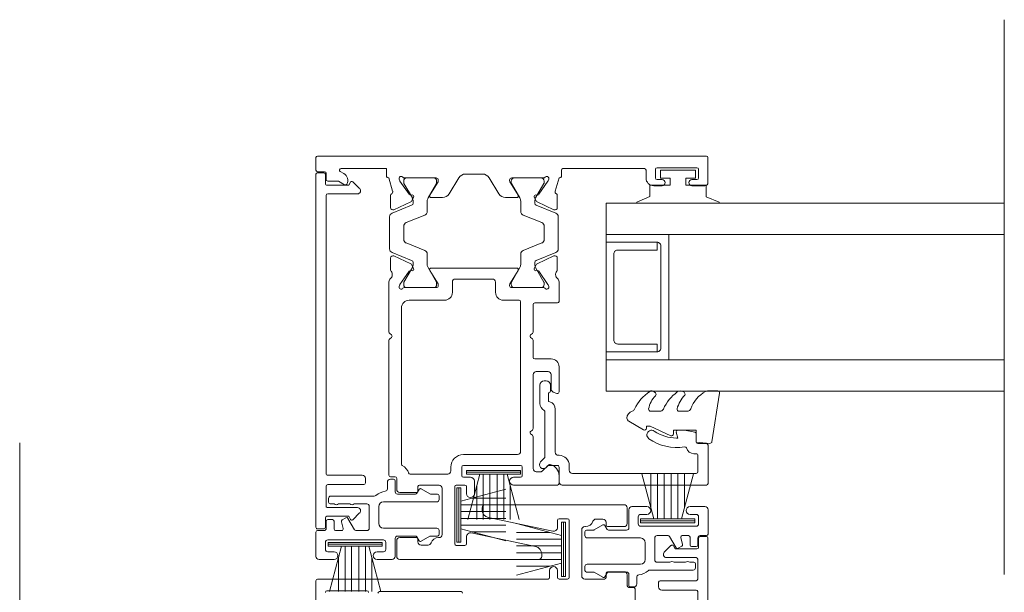
# Model space of a CAD drawing. Units: millimetres. Extents: x 939 to 2147, y -114 to 1046.
# Drawn here: x 1421 to 1547, y 922 to 995 of the extents above; entities that cross this region are included whole.
import ezdxf

# ---------------------------------------------------------------- set-up
doc = ezdxf.new("R2010")
doc.units = ezdxf.units.MM
for name, color, linetype, lineweight in [('A-DETL', 90, 'Continuous', 18), ('Cut C_dxf _3_', 8, 'Continuous', 18), ('Extrusions', 18, 'Continuous', 18), ('Gaskets', 18, 'Continuous', 18)]:
    doc.layers.add(name, color=color, linetype=linetype, lineweight=lineweight)

# ---------------------------------------------------------------- blocks, each defined once
blk = doc.blocks.new('Cut C_dxf_V6_1_Gasket 64_1B021FC9-843A-4806-8C8E-433409E7C821_-237040-04 - 05 STACKER SLIDER - Profiled Metal Cladding')
at = {"lineweight": 18, "flags": 128}
blk.add_lwpolyline([(0, 0.12), (0, 0), (10.51, 0), (10.51, 0.14), (8.86, 0.84), (8.86, 2.3), (6.25, 2.3), (6.25, 3.2), (7.5, 3.2), (7.5, 4.2), (3, 4.2), (3, 3.2), (4.25, 3.2), (4.25, 2.3), (1.64, 2.3), (1.64, 0.81)], close=True, dxfattribs=at)
blk = doc.blocks.new('Cut C_dxf_V6_2_Rail 35_E9B59B66-8DDA-4849-A053-E5804523E4CD_-237041-04 - 05 STACKER SLIDER - Profiled Metal Cladding')
at = {"lineweight": 18}
for p, q in [((0.2, 51.5), (49.8, 51.5)), ((0, 49.7), (0, 51.3)), ((50, 51.3), (50, 48.1)), ((1.1, 49.5), (0.2, 49.5)), ((1.3, 48.5), (1.3, 49.3)), ((3.09, 49.53), (3.55, 49.27)), ((21.22, 49.2), (19.08, 49.2)), ((31.3, 49.7), (31.3, 48.9)), ((41.9, 49.9), (31.5, 49.9)), ((42.1, 48.7), (42.1, 49.7)), ((43.3, 49.8), (43.3, 48.7)), ((48.6, 50), (43.5, 50)), ((48.8, 48.7), (48.8, 49.8)), ((2.77, 48.3), (1.5, 48.3)), ((3.64, 47.83), (2.87, 48.27)), ((10.62, 48.54), (10.69, 48.35)), ((10.71, 48.3), (11.89, 46.61)), ((11.19, 48.3), (11.19, 48.09)), ((11.22, 47.99), (12.29, 46.15)), ((15.33, 48.7), (11.25, 48.7)), ((14.99, 48.7), (11.59, 48.7)), ((14.3, 46.15), (15.37, 47.99)), ((14.53, 46.51), (15.57, 48.22)), ((15.39, 48.09), (15.39, 48.3)), ((15.6, 48.32), (15.6, 48.43)), ((18.22, 48.72), (16.98, 46.68)), ((23.32, 46.68), (22.08, 48.72)), ((24.7, 48.43), (24.7, 48.32)), ((24.73, 48.22), (25.77, 46.51)), ((24.91, 48.09), (24.91, 48.3)), ((26, 46.15), (24.93, 47.99)), ((29.05, 48.7), (24.97, 48.7)), ((25.31, 48.7), (28.71, 48.7)), ((29.08, 47.99), (28.01, 46.15)), ((28.41, 46.61), (29.59, 48.3)), ((29.11, 48.3), (29.11, 48.09)), ((29.61, 48.35), (29.68, 48.54)), ((43.5, 48.5), (44.15, 48.5)), ((47.95, 48.5), (48.6, 48.5)), ((9.52, 44.92), (9.52, 46.48)), ((12.08, 46.52), (12.25, 46.54)), ((28.05, 46.54), (28.22, 46.52)), ((30.78, 46.48), (30.78, 44.92)), ((44.15, 47.7), (43.1, 47.7)), ((49.6, 47.7), (47.95, 47.7)), ((12.2, 45.22), (9.71, 44.21)), ((12.09, 45.65), (9.95, 44.65)), ((12.45, 46.25), (12.23, 45.79)), ((12.39, 45.75), (12.39, 45.5)), ((14.19, 44.42), (14.19, 45.75)), ((16.12, 46.2), (14.7, 46.2)), ((25.6, 46.2), (24.18, 46.2)), ((26.11, 44.42), (26.11, 45.75)), ((28.07, 45.79), (27.85, 46.25)), ((27.91, 45.75), (27.91, 45.5)), ((28.1, 45.22), (30.59, 44.21)), ((30.35, 44.65), (28.21, 45.65)), ((9.39, 43.75), (9.39, 39.65)), ((11.51, 43), (13.88, 43.96)), ((28.79, 43), (26.42, 43.96)), ((30.91, 43.75), (30.91, 39.65)), ((11.19, 40.86), (11.19, 42.54)), ((29.11, 40.86), (29.11, 42.54)), ((13.88, 39.44), (11.51, 40.4)), ((26.42, 39.44), (28.79, 40.4)), ((9.71, 39.19), (12.2, 38.18)), ((14.19, 37.65), (14.19, 38.98)), ((26.11, 37.65), (26.11, 38.98)), ((30.59, 39.19), (28.1, 38.18)), ((9.52, 38.48), (9.52, 36.92)), ((12.09, 37.75), (9.95, 38.75)), ((12.39, 37.9), (12.39, 37.65)), ((27.91, 37.9), (27.91, 37.65)), ((28.21, 37.75), (30.35, 38.75)), ((30.78, 38.48), (30.78, 36.92)), ((10.71, 35.1), (11.89, 36.79)), ((12.29, 37.25), (11.22, 35.41)), ((12.08, 36.88), (12.25, 36.86)), ((12.45, 37.15), (12.23, 37.61)), ((15.37, 35.41), (14.3, 37.25)), ((15.57, 35.18), (14.53, 36.89)), ((14.7, 37.2), (25.6, 37.2)), ((25.77, 36.89), (24.73, 35.18)), ((24.93, 35.41), (26, 37.25)), ((27.85, 37.15), (28.07, 37.61)), ((28.01, 37.25), (29.08, 35.41)), ((28.22, 36.88), (28.05, 36.86)), ((29.59, 35.1), (28.41, 36.79)), ((9.3, 29.03), (9.3, 35.46)), ((11.19, 35.31), (11.19, 35.1)), ((15.39, 35.1), (15.39, 35.31)), ((17.4, 35.4), (17.4, 34.1)), ((22.5, 35.8), (17.8, 35.8)), ((22.9, 34.1), (22.9, 35.4)), ((24.91, 35.1), (24.91, 35.31)), ((29.11, 35.31), (29.11, 35.1)), ((31, 35.46), (31, 32.95)), ((10.62, 34.86), (10.69, 35.05)), ((11.25, 34.7), (15.33, 34.7)), ((11.59, 34.7), (14.99, 34.7)), ((15.6, 34.97), (15.6, 35.08)), ((24.7, 35.08), (24.7, 34.97)), ((24.97, 34.7), (29.05, 34.7)), ((28.71, 34.7), (25.31, 34.7)), ((29.68, 34.86), (29.61, 35.05)), ((16.4, 33.1), (11.9, 33.1)), ((25.9, 33.1), (23.9, 33.1)), ((26.1, 13.8), (26.1, 32.9)), ((30.8, 32.75), (27.9, 32.75)), ((10.9, 32.1), (10.9, 12.16)), ((27.7, 32.55), (27.7, 29.03)), ((9.3, 10.75), (9.3, 27.98)), ((9.62, 28.66), (9.4, 28.83)), ((9.4, 28.18), (9.62, 28.34)), ((27.6, 28.83), (27.38, 28.66)), ((27.38, 28.34), (27.6, 28.18)), ((27.7, 27.98), (27.7, 25.8)), ((27.9, 25.6), (30, 25.6)), ((29.6, 24), (28.1, 24)), ((31, 24.6), (31, 21.4)), ((27.7, 23.6), (27.7, 16.73)), ((30, 21.75), (30, 23.6)), ((30.74, 21.21), (30.27, 21.37)), ((27.6, 16.53), (27.38, 16.36)), ((27.38, 16.04), (27.6, 15.88)), ((27.7, 15.68), (27.7, 11.6)), ((18.8, 13.4), (25.7, 13.4)), ((17.2, 11.3), (17.2, 11.8)), ((18.6, 11.8), (18.6, 10.7)), ((26.1, 12), (18.8, 12)), ((26.3, 10.7), (26.3, 11.8)), ((28.85, 11.26), (29.69, 12.09)), ((10.1, 10.55), (9.5, 10.55)), ((10.3, 8.95), (10.3, 10.35)), ((12.01, 10.9), (16.8, 10.9)), ((18.8, 10.5), (19.7, 10.5)), ((25.2, 10.5), (26.1, 10.5)), ((28.1, 11.2), (28.71, 11.2)), ((31, 10.69), (31, 9.7)), ((13, 9.3), (13, 8.75)), ((15.7, 9.5), (13.2, 9.5)), ((16.1, 3.2), (16.1, 9.1)), ((17.7, 9.3), (17.7, 2)), ((19, 9.5), (17.9, 9.5)), ((19.2, 8.4), (19.2, 9.3)), ((20.2, 10), (20.2, 8.4)), ((30.8, 9.5), (25.2, 9.5)), ((12.8, 8.55), (10.7, 8.55)), ((10.7, 2.8), (12.8, 2.8)), ((13, 2.6), (13, 2.25)), ((15.63, 2.8), (15.7, 2.8)), ((19.2, 2), (19.2, 2.9)), ((19.8, 3.39), (28.01, 1.65)), ((10.3, 0.4), (10.3, 2.4)), ((13.4, 1.85), (14.3, 1.85)), ((17.9, 1.8), (19, 1.8)), ((28.4, 0), (10.7, 0)), ((28.8, 0.67), (28.8, 0.4))]:
    blk.add_line(p, q, dxfattribs=at)
at = {"lineweight": 18, "flags": 128}
for points in [[(9, 48.9), (9, 49.9), (3.19, 49.9)], [(9.78, 47.03), (9.3, 48.7), (9.2, 48.7)], [(31.1, 48.7), (31, 48.7), (30.52, 47.03)]]:
    blk.add_lwpolyline(points, dxfattribs=at)
at = {"lineweight": 18}
for centre, radius, start, end in [((0.2, 51.3), 0.2, 90, 180), ((49.8, 51.3), 0.2, 0, 90), ((0.2, 49.7), 0.2, 180, 270), ((1.1, 49.3), 0.2, 360, 90), ((3.19, 49.7), 0.2, 90, 240), ((3.05, 48.4), 1, 330, 60), ((19.08, 48.2), 1, 90, 148.6), ((21.22, 48.2), 1, 31.4, 90), ((31.5, 49.7), 0.2, 90, 180), ((41.9, 49.7), 0.2, 0, 90), ((43.5, 49.8), 0.2, 90, 180), ((48.6, 49.8), 0.2, 0, 90), ((1.5, 48.5), 0.2, 180, 270), ((2.77, 48.1), 0.2, 60, 90), ((3.74, 48), 0.2, 240, 330), ((9.2, 48.9), 0.2, 180, 270), ((10.87, 48.63), 0.27, 35.0624, 200), ((10.87, 48.41), 0.2, 200, 215), ((11.25, 48.9), 0.2, 215.0624, 270), ((11.59, 48.3), 0.4, 90, 180), ((11.39, 48.09), 0.2, 180, 210), ((14.99, 48.3), 0.4, 0, 90), ((15.33, 48.43), 0.27, 0, 90), ((15.19, 48.09), 0.2, 330, 0), ((15.4, 48.32), 0.2, 328.6, 0), ((24.97, 48.43), 0.27, 90, 180), ((24.9, 48.32), 0.2, 180, 211.4), ((25.31, 48.3), 0.4, 90, 180), ((25.11, 48.09), 0.2, 180, 210), ((28.71, 48.3), 0.4, 0, 90), ((29.05, 48.9), 0.2, 270, 324.9376), ((28.91, 48.09), 0.2, 330, 0), ((29.43, 48.63), 0.27, 340, 144.9376), ((29.43, 48.41), 0.2, 325, 340), ((31.1, 48.9), 0.2, 270, 0), ((43.1, 48.7), 1, 180, 270), ((43.5, 48.7), 0.2, 180, 270), ((44.15, 48.1), 0.4, 270, 90), ((47.95, 48.1), 0.4, 90, 270), ((48.6, 48.7), 0.2, 270, 0), ((49.6, 48.1), 0.4, 270, 0), ((9.72, 46.48), 0.2, 116.1336, 180), ((9.5, 46.93), 0.3, 296.1336, 20), ((12.06, 46.72), 0.2, 215, 275), ((12.27, 46.34), 0.2, 335, 95), ((14.7, 46.4), 0.204, 148.6, 270), ((16.12, 47.2), 1, 270, 328.6), ((24.18, 47.2), 1, 211.4, 270), ((25.6, 46.4), 0.204, 270, 31.4), ((28.03, 46.34), 0.2, 85, 205), ((28.24, 46.72), 0.2, 265, 325), ((30.8, 46.93), 0.3, 160, 243.8664), ((30.58, 46.48), 0.2, 0, 63.8664), ((11.96, 45.92), 0.3, 295, 335), ((12.09, 45.5), 0.3, 292, 0), ((11.59, 45.75), 0.8, 0, 30), ((14.99, 45.75), 0.8, 150, 180), ((25.31, 45.75), 0.8, 0, 30), ((28.71, 45.75), 0.8, 150, 180), ((28.21, 45.5), 0.3, 180, 248), ((28.34, 45.92), 0.3, 205, 245), ((9.89, 43.75), 0.5, 112, 180), ((9.82, 44.92), 0.3, 180, 295), ((13.69, 44.42), 0.5, 292, 0), ((26.61, 44.42), 0.5, 180, 248), ((30.48, 44.92), 0.3, 245, 0), ((30.41, 43.75), 0.5, 0, 68), ((11.69, 42.54), 0.5, 112, 180), ((28.61, 42.54), 0.5, 0, 68), ((11.69, 40.86), 0.5, 180, 248), ((28.61, 40.86), 0.5, 292, 0), ((9.89, 39.65), 0.5, 180, 248), ((13.69, 38.98), 0.5, 0, 68), ((26.61, 38.98), 0.5, 112, 180), ((30.41, 39.65), 0.5, 292, 0), ((9.82, 38.48), 0.3, 65, 180), ((11.96, 37.48), 0.3, 25, 65), ((12.09, 37.9), 0.3, 0, 68), ((28.21, 37.9), 0.3, 112, 180), ((28.34, 37.48), 0.3, 115, 155), ((30.48, 38.48), 0.3, 0, 115), ((9.72, 36.92), 0.2, 180, 224.8427), ((9.22, 36.43), 0.5, 14.2893, 44.8427), ((8.95, 36.36), 0.785, 344.1471, 14.2893), ((12.06, 36.68), 0.2, 85, 145), ((12.27, 37.06), 0.2, 265, 25), ((11.59, 37.65), 0.8, 330, 0), ((14.99, 37.65), 0.8, 180, 210), ((14.7, 37), 0.204, 90, 211.4), ((25.6, 37), 0.204, 328.6, 90), ((25.31, 37.65), 0.8, 330, 0), ((28.03, 37.06), 0.2, 155, 275), ((28.71, 37.65), 0.8, 180, 210), ((28.24, 36.68), 0.2, 35, 95), ((31.35, 36.36), 0.785, 165.7107, 195.8529), ((31.08, 36.43), 0.5, 135.1573, 165.7107), ((30.58, 36.92), 0.2, 315.1573, 0), ((9.8, 35.46), 0.5, 125.3704, 180), ((9.22, 36.28), 0.5, 305.3704, 344.1471), ((11.39, 35.31), 0.2, 150, 180), ((15.19, 35.31), 0.2, 0, 30), ((15.4, 35.08), 0.2, 0, 31.4), ((17.8, 35.4), 0.4, 90, 180), ((22.5, 35.4), 0.4, 0, 90), ((24.9, 35.08), 0.2, 148.6, 180), ((25.11, 35.31), 0.2, 150, 180), ((28.91, 35.31), 0.2, 0, 30), ((31.08, 36.28), 0.5, 195.8529, 234.6296), ((30.5, 35.46), 0.5, 0, 54.6296), ((10.87, 34.77), 0.27, 160, 324.9376), ((10.87, 34.99), 0.2, 145, 160), ((11.25, 34.5), 0.2, 90, 144.9376), ((11.59, 35.1), 0.4, 180, 270), ((14.99, 35.1), 0.4, 270, 0), ((15.33, 34.97), 0.27, 270, 0), ((16.4, 34.1), 1, 270, 0), ((23.9, 34.1), 1, 180, 270), ((24.97, 34.97), 0.27, 180, 270), ((25.31, 35.1), 0.4, 180, 270), ((28.71, 35.1), 0.4, 270, 0), ((29.05, 34.5), 0.2, 35.0624, 90), ((29.43, 34.77), 0.27, 215.0624, 20), ((29.43, 34.99), 0.2, 20, 35), ((11.9, 32.1), 1, 90, 180), ((25.9, 32.9), 0.2, 0, 90), ((27.9, 32.55), 0.2, 90, 180), ((30.8, 32.95), 0.2, 270, 0), ((9.55, 29.03), 0.25, 180, 233.1301), ((27.45, 29.03), 0.25, 306.8699, 0), ((9.55, 27.98), 0.25, 126.8699, 180), ((9.5, 28.5), 0.2, 306.8699, 53.1301), ((27.5, 28.5), 0.2, 126.8699, 233.1301), ((27.45, 27.98), 0.25, 0, 53.1301), ((27.9, 25.8), 0.2, 180, 270), ((30, 24.6), 1, 0, 90), ((28.1, 23.6), 0.4, 90, 180), ((29.6, 23.6), 0.4, 0, 90), ((30.4, 21.75), 0.4, 180, 251.2571), ((30.8, 21.4), 0.2, 251.2571, 0), ((27.5, 16.2), 0.2, 126.8699, 233.1301), ((27.45, 16.73), 0.25, 306.8699, 0), ((27.45, 15.68), 0.25, 0, 53.1301), ((18.8, 11.8), 1.6, 90, 180), ((25.7, 13.8), 0.4, 270, 0), ((11.1, 12.16), 0.2, 180, 243.6118), ((10.3, 10.55), 1.6, 17.8457, 63.6118), ((18.8, 11.8), 0.2, 90, 180), ((26.1, 11.8), 0.2, 0, 90), ((28.1, 11.6), 0.4, 180, 270), ((29.83, 11.95), 0.2, 75.3272, 135), ((29.5, 10.69), 1.5, 360, 75.3272), ((9.5, 10.75), 0.2, 180, 270), ((10.1, 10.35), 0.2, 0, 90), ((12.01, 11.1), 0.2, 197.8457, 270), ((16.8, 11.3), 0.4, 270, 0), ((18.8, 10.7), 0.2, 180, 270), ((19.7, 10), 0.5, 0, 90), ((25.2, 10), 0.5, 90, 270), ((26.1, 10.7), 0.2, 270, 0), ((28.71, 11.4), 0.2, 270, 315), ((10.7, 8.95), 0.4, 180, 270), ((13.2, 9.3), 0.2, 90, 180), ((15.7, 9.1), 0.4, 0, 90), ((17.9, 9.3), 0.2, 90, 180), ((19, 9.3), 0.2, 0, 90), ((30.8, 9.7), 0.2, 270, 0), ((12.8, 8.75), 0.2, 270, 0), ((19.7, 8.4), 0.5, 180, 0), ((10.7, 2.4), 0.4, 90, 180), ((12.8, 2.6), 0.2, 0, 90), ((15.63, 1.8), 1, 90, 161.3212), ((15.7, 3.2), 0.4, 270, 360), ((19.7, 2.9), 0.5, 78, 180), ((13.4, 2.25), 0.4, 180, 270), ((14.3, 2.25), 0.4, 270, 341.3212), ((17.9, 2), 0.2, 180, 270), ((19, 2), 0.2, 270, 360), ((27.8, 0.67), 1, 0, 78), ((10.7, 0.4), 0.4, 180, 270), ((28.4, 0.4), 0.4, 270, 360)]:
    blk.add_arc(centre, radius, start, end, dxfattribs=at)
blk = doc.blocks.new('Cut C_dxf_V6_3_Trim 36_35B5D111-28B2-40E7-AD29-AA94D6860344_-237042-04 - 05 STACKER SLIDER - Profiled Metal Cladding')
at = {"lineweight": 18}
for p, q in [((39.6, 6.3), (39, 6.3)), ((2.02, 5.57), (1.16, 4.72)), ((2.7, 1.5), (2.7, 5.29)), ((38.6, 5.9), (38.6, 1.5)), ((39.8, 1.5), (39.8, 6.1)), ((42.75, 5.29), (42.75, 1.5)), ((44.29, 4.72), (43.43, 5.57)), ((38.4, 1.3), (2.9, 1.3)), ((42.55, 1.3), (40, 1.3)), ((0, 1), (0, 0.2)), ((1.4, 1.2), (0.2, 1.2)), ((0.2, 0), (45.25, 0)), ((45.25, 1.2), (44.05, 1.2)), ((45.45, 0.2), (45.45, 1))]:
    blk.add_line(p, q, dxfattribs=at)
at = {"lineweight": 18, "flags": 128}
for points in [[(1.2, 4.4), (1.6, 4.17), (1.6, 1.4)], [(43.85, 1.4), (43.85, 4.17), (44.25, 4.4)]]:
    blk.add_lwpolyline(points, dxfattribs=at)
at = {"lineweight": 18}
for centre, radius, start, end in [((39, 5.9), 0.4, 90, 180), ((39.6, 6.1), 0.2, 0, 90), ((2.3, 5.29), 0.4, 360, 135), ((43.15, 5.29), 0.4, 45, 180), ((1.3, 4.57), 0.2, 135, 240), ((44.15, 4.57), 0.2, 300, 45), ((1.4, 1.4), 0.2, 270, 360), ((2.9, 1.5), 0.2, 180, 270), ((38.4, 1.5), 0.2, 270, 360), ((40, 1.5), 0.2, 180, 270), ((42.55, 1.5), 0.2, 270, 360), ((44.05, 1.4), 0.2, 180, 270), ((0.2, 1), 0.2, 90, 180), ((0.2, 0.2), 0.2, 180, 270), ((45.25, 1), 0.2, 0, 90), ((45.25, 0.2), 0.2, 270, 360)]:
    blk.add_arc(centre, radius, start, end, dxfattribs=at)
blk = doc.blocks.new('Cut C_dxf_V6_4_Infill 37_8341BD6F-43DA-4E4A-941E-5453E891051A_-237043-04 - 05 STACKER SLIDER - Profiled Metal Cladding')
at = {"lineweight": 18}
for p, q in [((6.55, 15.5), (6.55, 14.7)), ((9.85, 15.7), (6.75, 15.7)), ((10.25, 13.4), (10.25, 15.3)), ((2.95, 14.1), (2.45, 14.1)), ((3.15, 13.36), (3.15, 13.9)), ((5.15, 14.2), (5.15, 13.6)), ((6.25, 14.4), (5.35, 14.4)), ((7.75, 7.1), (7.75, 14.2)), ((8.05, 14.5), (8.95, 14.5)), ((9.25, 14.2), (9.25, 13.4)), ((2.15, 13.8), (2.15, 8.26)), ((3.15, 11.36), (3.15, 12.84)), ((6.55, 13.2), (6.55, 12.42)), ((5.2, 12.36), (4.93, 11.89)), ((5, 11.62), (6.45, 10.78)), ((6.3, 12.22), (5.42, 12.46)), ((3.15, 9.2), (3.15, 10.84)), ((6.55, 10.61), (6.55, 9.2)), ((6.25, 8.9), (3.45, 8.9)), ((3.5, 7.7), (5.65, 7.7)), ((9.25, 7.9), (9.25, 7.1)), ((10.25, 6), (10.25, 7.9)), ((1.23, 6.6), (0.4, 6.6)), ((2.9, 0.3), (2.9, 7.1)), ((6.25, 7.1), (6.25, 0.3)), ((8.95, 6.8), (8.05, 6.8)), ((0, 6.2), (0, 5.8)), ((0.2, 5.6), (1.6, 5.6)), ((1.9, 5.3), (1.9, 3.02)), ((7.25, 3.02), (7.25, 5.3)), ((7.55, 5.6), (9.85, 5.6)), ((1.8, 2.84), (1.3, 2.55)), ((7.85, 2.55), (7.35, 2.84)), ((1.23, 2.28), (1.87, 1.16)), ((7.28, 1.16), (7.92, 2.28)), ((1.9, 1.06), (1.9, 0.2)), ((2.1, 0), (2.6, 0)), ((6.55, 0), (7.05, 0)), ((7.25, 0.2), (7.25, 1.06))]:
    blk.add_line(p, q, dxfattribs=at)
at = {"lineweight": 18, "flags": 128}
blk.add_lwpolyline([(5.35, 13.4), (5.45, 13.4), (6.35, 13.4)], dxfattribs=at)
at = {"lineweight": 18}
for centre, radius, start, end in [((6.75, 15.5), 0.2, 90, 180), ((9.85, 15.3), 0.4, 0, 90), ((2.45, 13.8), 0.3, 90, 180), ((2.95, 13.9), 0.2, 360, 90), ((5.35, 14.2), 0.2, 90, 180), ((6.25, 14.7), 0.3, 270, 0), ((8.05, 14.2), 0.3, 90, 180), ((8.95, 14.2), 0.3, 0, 90), ((2.85, 13.1), 0.4, 318.5904, 41.4096), ((5.35, 13.6), 0.2, 180, 270), ((6.35, 13.2), 0.2, 0, 90), ((9.75, 13.4), 0.5, 180, 0), ((2.85, 11.1), 0.4, 318.5904, 41.4096), ((5.1, 11.79), 0.2, 150, 240), ((5.37, 12.26), 0.2, 75, 150), ((6.35, 12.42), 0.2, 255, 0), ((6.35, 10.61), 0.2, 0, 60), ((3.45, 9.2), 0.3, 180, 270), ((6.25, 9.2), 0.3, 270, 0), ((3.9, 6.5), 2.4, 139.4522, 171.4807), ((1.85, 8.26), 0.3, 319.4522, 0), ((3.5, 7.1), 0.6, 90, 180), ((5.65, 7.1), 0.6, 360, 90), ((9.75, 7.9), 0.5, 0, 180), ((0.4, 6.2), 0.4, 90, 180), ((1.23, 6.9), 0.3, 270, 351.4807), ((8.05, 7.1), 0.3, 180, 270), ((8.95, 7.1), 0.3, 270, 0), ((0.2, 5.8), 0.2, 180, 270), ((1.6, 5.3), 0.3, 360, 90), ((7.55, 5.3), 0.3, 90, 180), ((9.85, 6), 0.4, 270, 0), ((1.4, 2.38), 0.2, 120, 210), ((1.7, 3.02), 0.2, 300, 0), ((7.45, 3.02), 0.2, 180, 240), ((7.75, 2.38), 0.2, 330, 60), ((1.7, 1.06), 0.2, 360, 30), ((2.1, 0.2), 0.2, 180, 270), ((2.6, 0.3), 0.3, 270, 0), ((6.55, 0.3), 0.3, 180, 270), ((7.05, 0.2), 0.2, 270, 360), ((7.45, 1.06), 0.2, 150, 180)]:
    blk.add_arc(centre, radius, start, end, dxfattribs=at)
blk = doc.blocks.new('Cut C_dxf_V6_5_Woolpile 38_A68054AC-55E6-4A65-92B9-D9E4C37B6289_-237044-04 - 05 STACKER SLIDER - Profiled Metal Cladding')
at = {"layer": 'Gaskets', "color": 7}
for p, q in [((6.9, 6), (0, 6)), ((1.701443, 5.75), (0.160735, 0)), ((2.15, 5.75), (2.15, 0)), ((2.99, 5.75), (2.99, 0)), ((3.91, 5.75), (3.91, 0)), ((4.75, 5.75), (4.75, 0)), ((6.739265, 0), (5.198557, 5.75)), ((1.31, 4.289115), (1.31, 0)), ((5.59, 4.289115), (5.59, 0))]:
    blk.add_line(p, q, dxfattribs=at)
at = {"layer": 'Gaskets', "color": 7, "flags": 128}
blk.add_lwpolyline([(0, 5.75), (6.9, 5.75), (6.9, 6.25), (0, 6.25)], close=True, dxfattribs=at)
blk = doc.blocks.new('Cut C_dxf_V6_6_Woolpile 39_1E2348B4-A813-434A-A08F-40EF0BCF68D5_-237045-04 - 05 STACKER SLIDER - Profiled Metal Cladding')
at = {"layer": 'Gaskets', "color": 7}
for p, q in [((6.9, 6), (0, 6)), ((1.701443, 5.75), (0.160735, 0)), ((2.15, 5.75), (2.15, 0)), ((2.99, 5.75), (2.99, 0)), ((3.91, 5.75), (3.91, 0)), ((4.75, 5.75), (4.75, 0)), ((6.739265, 0), (5.198557, 5.75)), ((1.31, 4.289115), (1.31, 0)), ((5.59, 4.289115), (5.59, 0))]:
    blk.add_line(p, q, dxfattribs=at)
at = {"layer": 'Gaskets', "color": 7, "flags": 128}
blk.add_lwpolyline([(0, 5.75), (6.9, 5.75), (6.9, 6.25), (0, 6.25)], close=True, dxfattribs=at)
blk = doc.blocks.new('Cut C_dxf_V6_7_Woolpile 77_AA616C16-0F92-4633-96C7-A223A64DC233_-237046-04 - 05 STACKER SLIDER - Profiled Metal Cladding')
at = {"layer": 'Gaskets', "color": 7}
for p, q in [((6.9, 6), (0, 6)), ((1.701443, 5.75), (0.160735, 0)), ((2.15, 5.75), (2.15, 0)), ((2.99, 5.75), (2.99, 0)), ((3.91, 5.75), (3.91, 0)), ((4.75, 5.75), (4.75, 0)), ((6.739265, 0), (5.198557, 5.75)), ((1.31, 4.289115), (1.31, 0)), ((5.59, 4.289115), (5.59, 0))]:
    blk.add_line(p, q, dxfattribs=at)
at = {"layer": 'Gaskets', "color": 7, "flags": 128}
blk.add_lwpolyline([(0, 5.75), (6.9, 5.75), (6.9, 6.25), (0, 6.25)], close=True, dxfattribs=at)
blk = doc.blocks.new('Cut C_dxf_V6_12_Gasket 46_708D17E4-3B81-42BE-B3B7-2CF5CB8293C5_-237051-04 - 05 STACKER SLIDER - Profiled Metal Cladding')
at = {"layer": 'Gaskets', "color": 7}
for p, q in [((0, 10.3), (0, 11.59)), ((0.29, 11.84), (6.49, 10.86)), ((2.6, 6.65), (2.6, 7.69)), ((0.11, 7.21), (0.17, 7.3)), ((2.6, 3.03), (2.6, 4.21)), ((0.11, 3.47), (0.25, 3.64)), ((4.97, 2.14), (3.87, 0.25))]:
    blk.add_line(p, q, dxfattribs=at)
at = {"layer": 'Gaskets', "color": 7, "flags": 128}
for points in [[(6.7, 10.59), (6.55, 8.86), (5, 8.86), (5, 5.96), (5.5, 5.96)], [(5.73, 5.61), (4.5, 2.98), (4.5, 2.5), (4.76, 2.5)]]:
    blk.add_lwpolyline(points, dxfattribs=at)
at = {"layer": 'Gaskets', "color": 7}
for centre, radius, start, end in [((0.25, 11.59), 0.25, 81.0461, 180), ((0.5, 10.3), 0.5, 180, 209.1704), ((3.74, 12.1), 4.21, 209.1704, 249.6624), ((6.45, 10.61), 0.25, 355, 81.0461), ((2.1, 7.69), 0.5, 360, 69.6624), ((0.68, 6.84), 0.682, 147, 216.9849), ((4.75, 9.9), 5.78, 216.9849, 245.0139), ((0.42, 7.13), 0.3, 67.1936, 147), ((3.44, 10.43), 4.19, 226.108, 253.9287), ((2.35, 6.65), 0.25, 253.9287, 0), ((5.5, 5.71), 0.25, 334.9887, 90), ((2.1, 4.21), 0.5, 360, 65.0139), ((0.44, 3.18), 0.444, 139.2069, 212.7008), ((4.54, 5.81), 5.31, 212.7008, 245.1783), ((0.44, 3.48), 0.25, 45.3449, 139.2069), ((2.84, 5.9), 3.16, 225.3449, 260.2777), ((2.35, 3.03), 0.25, 260.2777, 0), ((4.76, 2.26), 0.237, 330, 90), ((2.1, 0.54), 0.5, 17.9896, 65.1783), ((3.53, 1), 1, 197.9896, 267.0762), ((3.44, 0.5), 0.5, 274.1353, 330)]:
    blk.add_arc(centre, radius, start, end, dxfattribs=at)
blk = doc.blocks.new('Cut C_dxf_V6_13_Bead 34_C8130928-88C6-49A7-83BF-94CE4CBEE140_-237052-04 - 05 STACKER SLIDER - Profiled Metal Cladding')
at = {"lineweight": 18}
for p, q in [((5.1, 21.51), (0.2, 21.51)), ((0, 21.31), (0, 2.91)), ((1.7, 20.21), (3.8, 20.21)), ((5.3, 20.21), (5.3, 21.31)), ((1.5, 4.21), (1.5, 20.01)), ((4, 20.01), (4, 19.71)), ((6.56, 20.01), (5.5, 20.01)), ((2.5, 3.81), (1.9, 3.81)), ((0.4, 2.51), (2.3, 2.51)), ((2.5, 2.31), (2.5, 1.19)), ((3.8, 2.41), (3.8, 2.51)), ((9.69, 2.01), (4.2, 2.01)), ((12.75, 1.41), (12.01, 1.41)), ((2.44, 1.04), (2.25, 0.85)), ((2.96, 0.15), (3.46, 0.65)), ((3.6, 0.71), (9.34, 0.71)), ((10.41, 0.06), (12.75, 0.06)), ((13.3, 0.61), (13.3, 0.86))]:
    blk.add_line(p, q, dxfattribs=at)
at = {"lineweight": 18, "flags": 128}
for points in [[(7, 17.66), (7, 18.49), (6.76, 19.84)], [(6, 17.5), (6, 17.66), (6.75, 17.46)], [(11.76, 1.16), (10.69, 1.16), (10.63, 1.33)]]:
    blk.add_lwpolyline(points, dxfattribs=at)
at = {"lineweight": 18}
for centre, radius, start, end in [((0.2, 21.31), 0.2, 90, 180), ((5.1, 21.31), 0.2, 0, 90), ((1.7, 20.01), 0.2, 90, 180), ((3.8, 20.01), 0.2, 360, 90), ((5.5, 20.21), 0.2, 180, 270), ((5, 19.71), 1, 180, 254.8558), ((6.56, 19.81), 0.2, 9.9886, 90), ((4.69, 18.55), 0.2, 350.5745, 74.8558), ((11, 17.5), 6.2, 170.5745, 214.7699), ((6.8, 17.66), 0.2, 254.9873, 360), ((11, 17.5), 5, 180, 214.7699), ((6.4, 14.31), 0.6, 214.7699, 34.7699), ((1.9, 4.21), 0.4, 180, 270), ((2.5, 2.51), 1.3, 360, 90), ((0.4, 2.91), 0.4, 180, 270), ((2.3, 2.31), 0.2, 360, 90), ((4.2, 2.41), 0.4, 180, 270), ((9.69, 1.01), 1, 18.7429, 90), ((12.01, 1.16), 0.25, 90, 180), ((12.75, 0.86), 0.55, 0, 90), ((2.6, 0.5), 0.5, 135, 315), ((2.3, 1.19), 0.2, 315, 0), ((3.6, 0.51), 0.2, 90, 135), ((9.34, 0.51), 0.2, 27.2796, 90), ((10.41, 1.06), 1, 207.2796, 270), ((12.75, 0.61), 0.55, 270, 360)]:
    blk.add_arc(centre, radius, start, end, dxfattribs=at)
blk = doc.blocks.new('Cut C_dxf_V6_14_Spacer 160_933232C7-A545-409F-B332-2EAC70DA5BE0_-237053-04 - 05 STACKER SLIDER - Profiled Metal Cladding')
at = {"layer": 'Extrusions', "color": 7, "flags": 128}
blk.add_lwpolyline([(1, 6.5), (2, 6.5), (2, 1.5), (2.01, 1.41), (2.03, 1.33), (2.07, 1.25), (2.12, 1.18), (2.18, 1.12), (2.25, 1.07), (2.33, 1.03), (2.41, 1.01), (2.5, 1), (13.5, 1), (13.59, 1.01), (13.67, 1.03), (13.75, 1.07), (13.82, 1.12), (13.88, 1.18), (13.93, 1.25), (13.97, 1.33), (13.99, 1.41), (14, 1.5), (14, 6.5), (15, 6.5), (15, 0), (15, 6.5), (14.99, 6.59), (14.97, 6.67), (14.93, 6.75), (14.88, 6.82), (14.82, 6.88), (14.75, 6.93), (14.67, 6.97), (14.59, 6.99), (14.5, 7), (1.5, 7), (1.41, 6.99), (1.33, 6.97), (1.25, 6.93), (1.18, 6.88), (1.12, 6.82), (1.07, 6.75), (1.03, 6.67), (1.01, 6.59), (1, 6.5), (1, 0), (0, 0), (0, 8), (16, 8), (16, 0), (15, 0), (1, 0)], close=True, dxfattribs=at)
blk = doc.blocks.new('Cut C_dxf_V6_16_Rail 20_A5D4297F-B186-48F1-B9AE-083E6ECECE37_-237055-04 - 05 STACKER SLIDER - Profiled Metal Cladding')
at = {"lineweight": 18}
for p, q in [((28.4, 104.5), (10.7, 104.5)), ((10.3, 104.1), (10.3, 102.1)), ((28.8, 103.83), (28.8, 104.1)), ((13, 101.9), (13, 102.25)), ((13.4, 102.65), (14.3, 102.65)), ((17.7, 95.2), (17.7, 102.5)), ((17.9, 102.7), (19, 102.7)), ((19.2, 102.5), (19.2, 101.6)), ((19.8, 101.11), (28.01, 102.85)), ((10.7, 101.7), (12.8, 101.7)), ((15.63, 101.7), (15.7, 101.7)), ((16.1, 101.3), (16.1, 95.4)), ((10.3, 95.55), (10.3, 94.15)), ((12.8, 95.95), (10.7, 95.95)), ((13, 95.2), (13, 95.75)), ((19.2, 96.1), (19.2, 95.2)), ((20.2, 95.2), (20.2, 96.1)), ((15.7, 95), (13.2, 95)), ((19, 95), (17.9, 95)), ((49.8, 95), (20.4, 95)), ((50, 91.6), (50, 94.8)), ((9.3, 93.75), (9.3, 92.08)), ((10.1, 93.95), (9.5, 93.95)), ((31.5, 93.4), (41.9, 93.4)), ((43.5, 93.5), (48.6, 93.5))]:
    blk.add_line(p, q, dxfattribs=at)
for centre, radius, start, end in [((10.7, 104.1), 0.4, 90, 180), ((28.4, 104.1), 0.4, 0, 90), ((27.8, 103.83), 1, 282, 0), ((10.7, 102.1), 0.4, 180, 270), ((12.8, 101.9), 0.2, 270, 0), ((13.4, 102.25), 0.4, 90, 180), ((14.3, 102.25), 0.4, 18.6788, 90), ((15.63, 102.7), 1, 198.6788, 270), ((17.9, 102.5), 0.2, 90, 180), ((19, 102.5), 0.2, 0, 90), ((15.7, 101.3), 0.4, 0, 90), ((19.7, 101.6), 0.5, 180, 282), ((10.7, 95.55), 0.4, 90, 180), ((12.8, 95.75), 0.2, 0, 90), ((19.7, 96.1), 0.5, 0, 180), ((13.2, 95.2), 0.2, 180, 270), ((15.7, 95.4), 0.4, 270, 0), ((17.9, 95.2), 0.2, 180, 270), ((19, 95.2), 0.2, 270, 0), ((20.4, 95.2), 0.2, 180, 270), ((49.8, 94.8), 0.2, 0, 90), ((9.5, 93.75), 0.2, 90, 180), ((10.1, 94.15), 0.2, 270, 0), ((31.5, 93.2), 0.2, 90, 180), ((41.9, 93.2), 0.2, 0, 90), ((43.5, 93.3), 0.2, 90, 180), ((48.6, 93.3), 0.2, 0, 90)]:
    blk.add_arc(centre, radius, start, end, dxfattribs=at)
blk = doc.blocks.new('Cut C_dxf_V6_17_Trim 75_BDE603A2-3BC5-439A-AC78-87CB6ACD21AF_-237056-04 - 05 STACKER SLIDER - Profiled Metal Cladding')
at = {"lineweight": 18}
for p, q in [((39.6, 6.3), (39, 6.3)), ((2.02, 5.57), (1.16, 4.72)), ((2.7, 1.5), (2.7, 5.29)), ((38.6, 5.9), (38.6, 1.5)), ((39.8, 1.5), (39.8, 6.1)), ((42.75, 5.29), (42.75, 1.5)), ((44.29, 4.72), (43.43, 5.57)), ((38.4, 1.3), (2.9, 1.3)), ((42.55, 1.3), (40, 1.3)), ((0, 1), (0, 0.2)), ((1.4, 1.2), (0.2, 1.2)), ((0.2, 0), (45.25, 0)), ((45.25, 1.2), (44.05, 1.2)), ((45.45, 0.2), (45.45, 1))]:
    blk.add_line(p, q, dxfattribs=at)
at = {"lineweight": 18, "flags": 128}
for points in [[(1.2, 4.4), (1.6, 4.17), (1.6, 1.4)], [(43.85, 1.4), (43.85, 4.17), (44.25, 4.4)]]:
    blk.add_lwpolyline(points, dxfattribs=at)
at = {"lineweight": 18}
for centre, radius, start, end in [((39, 5.9), 0.4, 90, 180), ((39.6, 6.1), 0.2, 0, 90), ((2.3, 5.29), 0.4, 360, 135), ((43.15, 5.29), 0.4, 45, 180), ((1.3, 4.57), 0.2, 135, 240), ((44.15, 4.57), 0.2, 300, 45), ((1.4, 1.4), 0.2, 270, 360), ((2.9, 1.5), 0.2, 180, 270), ((38.4, 1.5), 0.2, 270, 360), ((40, 1.5), 0.2, 180, 270), ((42.55, 1.5), 0.2, 270, 360), ((44.05, 1.4), 0.2, 180, 270), ((0.2, 1), 0.2, 90, 180), ((0.2, 0.2), 0.2, 180, 270), ((45.25, 1), 0.2, 0, 90), ((45.25, 0.2), 0.2, 270, 360)]:
    blk.add_arc(centre, radius, start, end, dxfattribs=at)
blk = doc.blocks.new('Cut C_dxf_V6_18_Infill 76_D74A939F-D4FC-41C8-B1A2-FD0414AA4597_-237057-04 - 05 STACKER SLIDER - Profiled Metal Cladding')
at = {"lineweight": 18}
for p, q in [((6.55, 15.5), (6.55, 14.7)), ((9.85, 15.7), (6.75, 15.7)), ((10.25, 13.4), (10.25, 15.3)), ((2.95, 14.1), (2.45, 14.1)), ((3.15, 13.36), (3.15, 13.9)), ((5.15, 14.2), (5.15, 13.6)), ((6.25, 14.4), (5.35, 14.4)), ((7.75, 7.1), (7.75, 14.2)), ((8.05, 14.5), (8.95, 14.5)), ((9.25, 14.2), (9.25, 13.4)), ((2.15, 13.8), (2.15, 8.26)), ((3.15, 11.36), (3.15, 12.84)), ((6.55, 13.2), (6.55, 12.42)), ((5.2, 12.36), (4.93, 11.89)), ((5, 11.62), (6.45, 10.78)), ((6.3, 12.22), (5.42, 12.46)), ((3.15, 9.2), (3.15, 10.84)), ((6.55, 10.61), (6.55, 9.2)), ((6.25, 8.9), (3.45, 8.9)), ((3.5, 7.7), (5.65, 7.7)), ((9.25, 7.9), (9.25, 7.1)), ((10.25, 6), (10.25, 7.9)), ((1.23, 6.6), (0.4, 6.6)), ((2.9, 0.3), (2.9, 7.1)), ((6.25, 7.1), (6.25, 0.3)), ((8.95, 6.8), (8.05, 6.8)), ((0, 6.2), (0, 5.8)), ((0.2, 5.6), (1.6, 5.6)), ((1.9, 5.3), (1.9, 3.02)), ((7.25, 3.02), (7.25, 5.3)), ((7.55, 5.6), (9.85, 5.6)), ((1.8, 2.84), (1.3, 2.55)), ((7.85, 2.55), (7.35, 2.84)), ((1.23, 2.28), (1.87, 1.16)), ((7.28, 1.16), (7.92, 2.28)), ((1.9, 1.06), (1.9, 0.2)), ((2.1, 0), (2.6, 0)), ((6.55, 0), (7.05, 0)), ((7.25, 0.2), (7.25, 1.06))]:
    blk.add_line(p, q, dxfattribs=at)
at = {"lineweight": 18, "flags": 128}
blk.add_lwpolyline([(5.35, 13.4), (5.45, 13.4), (6.35, 13.4)], dxfattribs=at)
at = {"lineweight": 18}
for centre, radius, start, end in [((6.75, 15.5), 0.2, 90, 180), ((9.85, 15.3), 0.4, 0, 90), ((2.45, 13.8), 0.3, 90, 180), ((2.95, 13.9), 0.2, 360, 90), ((5.35, 14.2), 0.2, 90, 180), ((6.25, 14.7), 0.3, 270, 0), ((8.05, 14.2), 0.3, 90, 180), ((8.95, 14.2), 0.3, 0, 90), ((2.85, 13.1), 0.4, 318.5904, 41.4096), ((5.35, 13.6), 0.2, 180, 270), ((6.35, 13.2), 0.2, 0, 90), ((9.75, 13.4), 0.5, 180, 0), ((2.85, 11.1), 0.4, 318.5904, 41.4096), ((5.1, 11.79), 0.2, 150, 240), ((5.37, 12.26), 0.2, 75, 150), ((6.35, 12.42), 0.2, 255, 0), ((6.35, 10.61), 0.2, 0, 60), ((3.45, 9.2), 0.3, 180, 270), ((6.25, 9.2), 0.3, 270, 0), ((3.9, 6.5), 2.4, 139.4522, 171.4807), ((1.85, 8.26), 0.3, 319.4522, 0), ((3.5, 7.1), 0.6, 90, 180), ((5.65, 7.1), 0.6, 360, 90), ((9.75, 7.9), 0.5, 0, 180), ((0.4, 6.2), 0.4, 90, 180), ((1.23, 6.9), 0.3, 270, 351.4807), ((8.05, 7.1), 0.3, 180, 270), ((8.95, 7.1), 0.3, 270, 0), ((0.2, 5.8), 0.2, 180, 270), ((1.6, 5.3), 0.3, 360, 90), ((7.55, 5.3), 0.3, 90, 180), ((9.85, 6), 0.4, 270, 0), ((1.4, 2.38), 0.2, 120, 210), ((1.7, 3.02), 0.2, 300, 0), ((7.45, 3.02), 0.2, 180, 240), ((7.75, 2.38), 0.2, 330, 60), ((1.7, 1.06), 0.2, 360, 30), ((2.1, 0.2), 0.2, 180, 270), ((2.6, 0.3), 0.3, 270, 0), ((6.55, 0.3), 0.3, 180, 270), ((7.05, 0.2), 0.2, 270, 360), ((7.45, 1.06), 0.2, 150, 180)]:
    blk.add_arc(centre, radius, start, end, dxfattribs=at)
blk = doc.blocks.new('Cut C_dxf_V6_19_Woolpile 77_A22219F0-EBF2-41B1-9E65-239D648CB4D0_-237058-04 - 05 STACKER SLIDER - Profiled Metal Cladding')
at = {"layer": 'Gaskets', "color": 7}
for p, q in [((6.9, 6), (0, 6)), ((1.701443, 5.75), (0.160735, 0)), ((2.15, 5.75), (2.15, 0)), ((2.99, 5.75), (2.99, 0)), ((3.91, 5.75), (3.91, 0)), ((4.75, 5.75), (4.75, 0)), ((6.739265, 0), (5.198557, 5.75)), ((1.31, 4.289115), (1.31, 0)), ((5.59, 4.289115), (5.59, 0))]:
    blk.add_line(p, q, dxfattribs=at)
at = {"layer": 'Gaskets', "color": 7, "flags": 128}
blk.add_lwpolyline([(0, 5.75), (6.9, 5.75), (6.9, 6.25), (0, 6.25)], close=True, dxfattribs=at)
blk = doc.blocks.new('Cut C_dxf_V6_20_Woolpile 78_2CCE664E-E450-4084-9E4A-A34F4C1E491A_-237059-04 - 05 STACKER SLIDER - Profiled Metal Cladding')
at = {"layer": 'Gaskets', "color": 7}
for p, q in [((6.9, 6), (0, 6)), ((1.701443, 5.75), (0.160735, 0)), ((2.15, 5.75), (2.15, 0)), ((2.99, 5.75), (2.99, 0)), ((3.91, 5.75), (3.91, 0)), ((4.75, 5.75), (4.75, 0)), ((6.739265, 0), (5.198557, 5.75)), ((1.31, 4.289115), (1.31, 0)), ((5.59, 4.289115), (5.59, 0))]:
    blk.add_line(p, q, dxfattribs=at)
at = {"layer": 'Gaskets', "color": 7, "flags": 128}
blk.add_lwpolyline([(0, 5.75), (6.9, 5.75), (6.9, 6.25), (0, 6.25)], close=True, dxfattribs=at)

msp = doc.modelspace()

# ---------------------------------------------------------------- linework, layer by layer
at = {"layer": 'A-DETL'}
for p, q in [((1547.04, 995.31), (1547.04, 944.51)), ((1547.04, 975.31), (1547.04, 924.51)), ((1496.24, 971.91), (1547.04, 971.91)), ((1496.24, 967.91), (1496.24, 971.91)), ((1547.04, 971.91), (1547.04, 967.91)), ((1547.04, 967.91), (1496.24, 967.91)), ((1496.24, 951.91), (1547.04, 951.91)), ((1496.24, 947.91), (1496.24, 951.91)), ((1547.04, 951.91), (1547.04, 947.91)), ((1547.04, 947.91), (1496.24, 947.91)), ((1421.44, 941.31), (1421.44, 890.51))]:
    msp.add_line(p, q, dxfattribs=at)

# ---------------------------------------------------------------- block references
at = {"layer": 'Cut C_dxf _3_', "color": 7, "zscale": -1}
msp.add_blockref('Cut C_dxf_V6_2_Rail 35_E9B59B66-8DDA-4849-A053-E5804523E4CD_-237041-04 - 05 STACKER SLIDER - Profiled Metal Cladding', (1459.24, 926.41), dxfattribs=at)
at = {"layer": 'Cut C_dxf _3_', "color": 7, "extrusion": (0, 0, -1)}
for name, p in [('Cut C_dxf_V6_1_Gasket 64_1B021FC9-843A-4806-8C8E-433409E7C821_-237040-04 - 05 STACKER SLIDER - Profiled Metal Cladding', (-1510.67, 971.9)), ('Cut C_dxf_V6_7_Woolpile 77_AA616C16-0F92-4633-96C7-A223A64DC233_-237046-04 - 05 STACKER SLIDER - Profiled Metal Cladding', (-1485.33, 931.54)), ('Cut C_dxf_V6_5_Woolpile 38_A68054AC-55E6-4A65-92B9-D9E4C37B6289_-237044-04 - 05 STACKER SLIDER - Profiled Metal Cladding', (-1467.69, 922.35))]:
    msp.add_blockref(name, p, dxfattribs=at)
at = {"layer": 'Cut C_dxf _3_', "color": 7, "zscale": -1, "rotation": 270}
for name, p in [('Cut C_dxf_V6_3_Trim 36_35B5D111-28B2-40E7-AD29-AA94D6860344_-237042-04 - 05 STACKER SLIDER - Profiled Metal Cladding', (1459.24, 975.78)), ('Cut C_dxf_V6_12_Gasket 46_708D17E4-3B81-42BE-B3B7-2CF5CB8293C5_-237051-04 - 05 STACKER SLIDER - Profiled Metal Cladding', (1498.89, 947.93))]:
    msp.add_blockref(name, p, dxfattribs=at)
at = {"layer": 'Cut C_dxf _3_', "color": 7, "extrusion": (0, 0, -1)}
for name, p, rotation in [('Cut C_dxf_V6_14_Spacer 160_933232C7-A545-409F-B332-2EAC70DA5BE0_-237053-04 - 05 STACKER SLIDER - Profiled Metal Cladding', (-1496.24, 951.91), 90), ('Cut C_dxf_V6_13_Bead 34_C8130928-88C6-49A7-83BF-94CE4CBEE140_-237052-04 - 05 STACKER SLIDER - Profiled Metal Cladding', (-1487.74, 935.91), 90), ('Cut C_dxf_V6_4_Infill 37_8341BD6F-43DA-4E4A-941E-5453E891051A_-237043-04 - 05 STACKER SLIDER - Profiled Metal Cladding', (-1474.94, 936.66), 270), ('Cut C_dxf_V6_6_Woolpile 39_1E2348B4-A813-434A-A08F-40EF0BCF68D5_-237045-04 - 05 STACKER SLIDER - Profiled Metal Cladding', (-1483.47, 935.54), 270)]:
    msp.add_blockref(name, p, dxfattribs=dict(at, rotation=rotation))
at = {"layer": 'Cut C_dxf _3_', "color": 7, "extrusion": (0, 0, -1), "zscale": -1}
for name, p, rotation in [('Cut C_dxf_V6_19_Woolpile 77_A22219F0-EBF2-41B1-9E65-239D648CB4D0_-237058-04 - 05 STACKER SLIDER - Profiled Metal Cladding', (-1500.65, 937.36), 180), ('Cut C_dxf_V6_18_Infill 76_D74A939F-D4FC-41C8-B1A2-FD0414AA4597_-237057-04 - 05 STACKER SLIDER - Profiled Metal Cladding', (-1493.55, 922.91), 90.00000000000001)]:
    msp.add_blockref(name, p, dxfattribs=dict(at, rotation=rotation))
msp.add_blockref('Cut C_dxf_V6_16_Rail 20_A5D4297F-B186-48F1-B9AE-083E6ECECE37_-237055-04 - 05 STACKER SLIDER - Profiled Metal Cladding', (-1509.24, 828.91), dxfattribs=at)
at = {"layer": 'Cut C_dxf _3_', "color": 7}
for name, p, rotation in [('Cut C_dxf_V6_20_Woolpile 78_2CCE664E-E450-4084-9E4A-A34F4C1E491A_-237059-04 - 05 STACKER SLIDER - Profiled Metal Cladding', (1484.81, 931.16), 270), ('Cut C_dxf_V6_17_Trim 75_BDE603A2-3BC5-439A-AC78-87CB6ACD21AF_-237056-04 - 05 STACKER SLIDER - Profiled Metal Cladding', (1509.24, 883.91), 90.00000000000001)]:
    msp.add_blockref(name, p, dxfattribs=dict(at, rotation=rotation))

doc.saveas('drawing.dxf')
